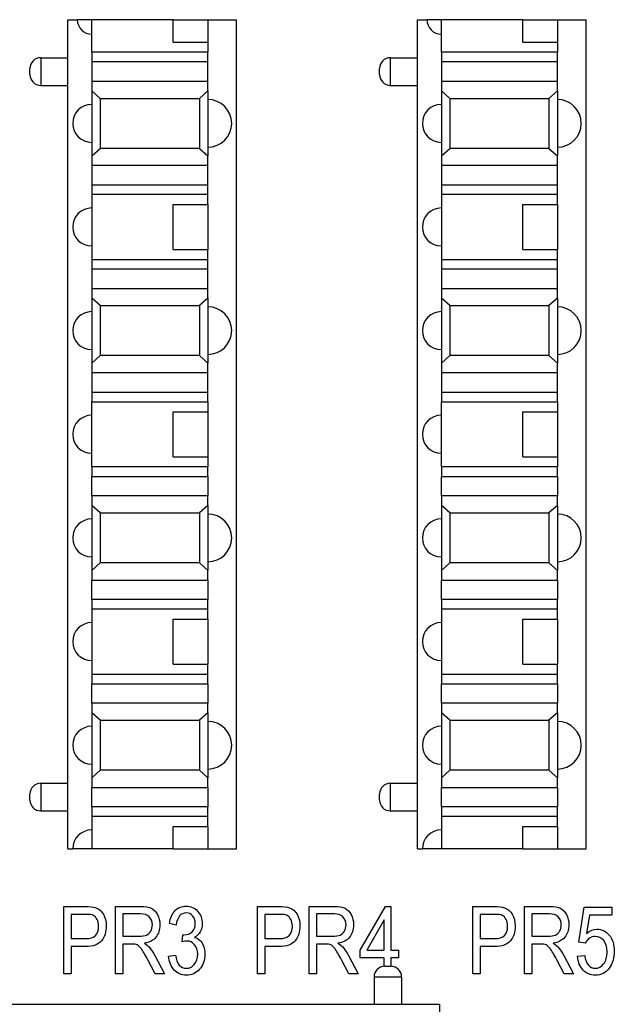
# Model space of a CAD drawing. Extents: x 0.6 to 16.4, y 0.7 to 10.3.
# Drawn here: x 4.2 to 5.1, y 6.9 to 8.4 of the extents above; entities that cross this region are included whole.
import ezdxf

# ---------------------------------------------------------------- set-up
doc = ezdxf.new("R2010")
doc.units = 0
doc.layers.add('DEFAULT', color=7, linetype='CONTINUOUS')
doc.layers.add('DV1_0', color=7, linetype='CONTINUOUS')

# ---------------------------------------------------------------- blocks, each defined once
blk = doc.blocks.new('SE')
at = {"layer": 'DV1_0', "color": 7, "linetype": 'CONTINUOUS'}
for p, q in [((4.2921, 8.3506), (4.3057, 8.3506)), ((4.2921, 7.1506), (4.2921, 8.3506)), ((4.3266, 8.3506), (4.3057, 8.3506)), ((4.4446, 8.3506), (4.3266, 8.3506)), ((4.3266, 8.3036), (4.3266, 8.3506)), ((4.4446, 8.3506), (4.4946, 8.3506)), ((4.4446, 8.3181), (4.4446, 8.3506)), ((4.4946, 8.3506), (4.5361, 8.3506)), ((4.4946, 8.3506), (4.4946, 8.3181)), ((4.5361, 7.1506), (4.5361, 8.3506)), ((4.7981, 8.3506), (4.8117, 8.3506)), ((4.7981, 7.1506), (4.7981, 8.3506)), ((4.8326, 8.3506), (4.8117, 8.3506)), ((4.9506, 8.3506), (4.8326, 8.3506)), ((4.8326, 8.3036), (4.8326, 8.3506)), ((4.9506, 8.3506), (5.0006, 8.3506)), ((4.9506, 8.3181), (4.9506, 8.3506)), ((5.0006, 8.3506), (5.0421, 8.3506)), ((5.0006, 8.3506), (5.0006, 8.3181)), ((5.0421, 7.1506), (5.0421, 8.3506)), ((4.4446, 8.3181), (4.4946, 8.3181)), ((4.4946, 8.3181), (4.4946, 8.3036)), ((4.9506, 8.3181), (5.0006, 8.3181)), ((5.0006, 8.3181), (5.0006, 8.3036)), ((4.2527, 8.2956), (4.2921, 8.2956)), ((4.2527, 8.2956), (4.2527, 8.2556)), ((4.4946, 8.3036), (4.3266, 8.3036)), ((4.3266, 8.3036), (4.3266, 8.2896)), ((4.4946, 8.2896), (4.4946, 8.3036)), ((4.7587, 8.2956), (4.7981, 8.2956)), ((4.7587, 8.2956), (4.7587, 8.2556)), ((5.0006, 8.3036), (4.8326, 8.3036)), ((4.8326, 8.3036), (4.8326, 8.2896)), ((5.0006, 8.2896), (5.0006, 8.3036)), ((4.2371, 8.2712), (4.2371, 8.28)), ((4.3266, 8.2896), (4.3266, 8.2616)), ((4.4946, 8.2896), (4.3266, 8.2896)), ((4.4946, 8.2616), (4.4946, 8.2896)), ((4.7431, 8.2712), (4.7431, 8.28)), ((4.8326, 8.2896), (4.8326, 8.2616)), ((5.0006, 8.2896), (4.8326, 8.2896)), ((5.0006, 8.2616), (5.0006, 8.2896)), ((4.2527, 8.2556), (4.2921, 8.2556)), ((4.3266, 8.2616), (4.4946, 8.2616)), ((4.3266, 8.2616), (4.3266, 8.2476)), ((4.4946, 8.2476), (4.4946, 8.2616)), ((4.7587, 8.2556), (4.7981, 8.2556)), ((4.8326, 8.2616), (5.0006, 8.2616)), ((4.8326, 8.2616), (4.8326, 8.2476)), ((5.0006, 8.2476), (5.0006, 8.2616)), ((4.3389, 8.2368), (4.3266, 8.2476)), ((4.3266, 8.2476), (4.3266, 8.1536)), ((4.3389, 8.2368), (4.4823, 8.2368)), ((4.3389, 8.2368), (4.3389, 8.1644)), ((4.4946, 8.2476), (4.4823, 8.2368)), ((4.4823, 8.2368), (4.4823, 8.1644)), ((4.4946, 8.2476), (4.4946, 8.1536)), ((4.8449, 8.2368), (4.8326, 8.2476)), ((4.8326, 8.2476), (4.8326, 8.1536)), ((4.8449, 8.2368), (4.9883, 8.2368)), ((4.8449, 8.2368), (4.8449, 8.1644)), ((5.0006, 8.2476), (4.9883, 8.2368)), ((4.9883, 8.2368), (4.9883, 8.1644)), ((5.0006, 8.2476), (5.0006, 8.1536)), ((4.3266, 8.1536), (4.3389, 8.1644)), ((4.3266, 8.1536), (4.3266, 8.1396)), ((4.4823, 8.1644), (4.3389, 8.1644)), ((4.4823, 8.1644), (4.4946, 8.1536)), ((4.4946, 8.1396), (4.4946, 8.1536)), ((4.8326, 8.1536), (4.8449, 8.1644)), ((4.8326, 8.1536), (4.8326, 8.1396)), ((4.9883, 8.1644), (4.8449, 8.1644)), ((4.9883, 8.1644), (5.0006, 8.1536)), ((5.0006, 8.1396), (5.0006, 8.1536)), ((4.3266, 8.1396), (4.3266, 8.1116)), ((4.4946, 8.1396), (4.3266, 8.1396)), ((4.4946, 8.1116), (4.4946, 8.1396)), ((4.8326, 8.1396), (4.8326, 8.1116)), ((5.0006, 8.1396), (4.8326, 8.1396)), ((5.0006, 8.1116), (5.0006, 8.1396)), ((4.3266, 8.1116), (4.4946, 8.1116)), ((4.3266, 8.1116), (4.3266, 8.0976)), ((4.4946, 8.0976), (4.4946, 8.1116)), ((4.8326, 8.1116), (5.0006, 8.1116)), ((4.8326, 8.1116), (4.8326, 8.0976)), ((5.0006, 8.0976), (5.0006, 8.1116)), ((4.3266, 8.0976), (4.3266, 8.0036)), ((4.4946, 8.0976), (4.3266, 8.0976)), ((4.4946, 8.0831), (4.4946, 8.0976)), ((4.8326, 8.0976), (4.8326, 8.0036)), ((5.0006, 8.0976), (4.8326, 8.0976)), ((5.0006, 8.0831), (5.0006, 8.0976)), ((4.4446, 8.0831), (4.4946, 8.0831)), ((4.4446, 8.0181), (4.4446, 8.0831)), ((4.4946, 8.0831), (4.4946, 8.0181)), ((4.9506, 8.0831), (5.0006, 8.0831)), ((4.9506, 8.0181), (4.9506, 8.0831)), ((5.0006, 8.0831), (5.0006, 8.0181)), ((4.4446, 8.0181), (4.4946, 8.0181)), ((4.4946, 8.0036), (4.4946, 8.0181)), ((4.9506, 8.0181), (5.0006, 8.0181)), ((5.0006, 8.0036), (5.0006, 8.0181)), ((4.3266, 8.0036), (4.4946, 8.0036)), ((4.3266, 8.0036), (4.3266, 7.9896)), ((4.4946, 7.9896), (4.4946, 8.0036)), ((4.8326, 8.0036), (5.0006, 8.0036)), ((4.8326, 8.0036), (4.8326, 7.9896)), ((5.0006, 7.9896), (5.0006, 8.0036)), ((4.3266, 7.9896), (4.3266, 7.9616)), ((4.4946, 7.9896), (4.3266, 7.9896)), ((4.4946, 7.9616), (4.4946, 7.9896)), ((4.8326, 7.9896), (4.8326, 7.9616)), ((5.0006, 7.9896), (4.8326, 7.9896)), ((5.0006, 7.9616), (5.0006, 7.9896)), ((4.3266, 7.9616), (4.4946, 7.9616)), ((4.3266, 7.9616), (4.3266, 7.9476)), ((4.4946, 7.9476), (4.4946, 7.9616)), ((4.8326, 7.9616), (5.0006, 7.9616)), ((4.8326, 7.9616), (4.8326, 7.9476)), ((5.0006, 7.9476), (5.0006, 7.9616)), ((4.3389, 7.9368), (4.3266, 7.9476)), ((4.3266, 7.9476), (4.3266, 7.8536)), ((4.4946, 7.9476), (4.4823, 7.9368)), ((4.4946, 7.9476), (4.4946, 7.8536)), ((4.8449, 7.9368), (4.8326, 7.9476)), ((4.8326, 7.9476), (4.8326, 7.8536)), ((5.0006, 7.9476), (4.9883, 7.9368)), ((5.0006, 7.9476), (5.0006, 7.8536)), ((4.3389, 7.9368), (4.4823, 7.9368)), ((4.3389, 7.9368), (4.3389, 7.8644)), ((4.4823, 7.9368), (4.4823, 7.8644)), ((4.8449, 7.9368), (4.9883, 7.9368)), ((4.8449, 7.9368), (4.8449, 7.8644)), ((4.9883, 7.9368), (4.9883, 7.8644)), ((4.3266, 7.8536), (4.3389, 7.8644)), ((4.3266, 7.8536), (4.3266, 7.8396)), ((4.4823, 7.8644), (4.3389, 7.8644)), ((4.4823, 7.8644), (4.4946, 7.8536)), ((4.4946, 7.8396), (4.4946, 7.8536)), ((4.8326, 7.8536), (4.8449, 7.8644)), ((4.8326, 7.8536), (4.8326, 7.8396)), ((4.9883, 7.8644), (4.8449, 7.8644)), ((4.9883, 7.8644), (5.0006, 7.8536)), ((5.0006, 7.8396), (5.0006, 7.8536)), ((4.3266, 7.8396), (4.3266, 7.8116)), ((4.4946, 7.8396), (4.3266, 7.8396)), ((4.4946, 7.8116), (4.4946, 7.8396)), ((4.8326, 7.8396), (4.8326, 7.8116)), ((5.0006, 7.8396), (4.8326, 7.8396)), ((5.0006, 7.8116), (5.0006, 7.8396)), ((4.3266, 7.8116), (4.4946, 7.8116)), ((4.3266, 7.8116), (4.3266, 7.7976)), ((4.4946, 7.7976), (4.4946, 7.8116)), ((4.8326, 7.8116), (5.0006, 7.8116)), ((4.8326, 7.8116), (4.8326, 7.7976)), ((5.0006, 7.7976), (5.0006, 7.8116)), ((4.3266, 7.7976), (4.4946, 7.7976)), ((4.3266, 7.7036), (4.3266, 7.7976)), ((4.4946, 7.7976), (4.4946, 7.7831)), ((4.8326, 7.7976), (5.0006, 7.7976)), ((4.8326, 7.7036), (4.8326, 7.7976)), ((5.0006, 7.7976), (5.0006, 7.7831)), ((4.4446, 7.7831), (4.4946, 7.7831)), ((4.4446, 7.7181), (4.4446, 7.7831)), ((4.4946, 7.7831), (4.4946, 7.7181)), ((4.9506, 7.7831), (5.0006, 7.7831)), ((4.9506, 7.7181), (4.9506, 7.7831)), ((5.0006, 7.7831), (5.0006, 7.7181)), ((4.4446, 7.7181), (4.4946, 7.7181)), ((4.4946, 7.7181), (4.4946, 7.7036)), ((4.9506, 7.7181), (5.0006, 7.7181)), ((5.0006, 7.7181), (5.0006, 7.7036)), ((4.4946, 7.7036), (4.3266, 7.7036)), ((4.3266, 7.7036), (4.3266, 7.6896)), ((4.4946, 7.6896), (4.4946, 7.7036)), ((5.0006, 7.7036), (4.8326, 7.7036)), ((4.8326, 7.7036), (4.8326, 7.6896)), ((5.0006, 7.6896), (5.0006, 7.7036)), ((4.3266, 7.6616), (4.3266, 7.6896)), ((4.3266, 7.6896), (4.4946, 7.6896)), ((4.4946, 7.6896), (4.4946, 7.6616)), ((4.8326, 7.6616), (4.8326, 7.6896)), ((4.8326, 7.6896), (5.0006, 7.6896)), ((5.0006, 7.6896), (5.0006, 7.6616)), ((4.4946, 7.6616), (4.3266, 7.6616)), ((4.3266, 7.6616), (4.3266, 7.6476)), ((4.4946, 7.6476), (4.4946, 7.6616)), ((5.0006, 7.6616), (4.8326, 7.6616)), ((4.8326, 7.6616), (4.8326, 7.6476)), ((5.0006, 7.6476), (5.0006, 7.6616)), ((4.3389, 7.6368), (4.3266, 7.6476)), ((4.3266, 7.6476), (4.3266, 7.5536)), ((4.4946, 7.6476), (4.4823, 7.6368)), ((4.4946, 7.6476), (4.4946, 7.5536)), ((4.8449, 7.6368), (4.8326, 7.6476)), ((4.8326, 7.6476), (4.8326, 7.5536)), ((5.0006, 7.6476), (4.9883, 7.6368)), ((5.0006, 7.6476), (5.0006, 7.5536)), ((4.3389, 7.6368), (4.4823, 7.6368)), ((4.3389, 7.6368), (4.3389, 7.5644)), ((4.4823, 7.6368), (4.4823, 7.5644)), ((4.8449, 7.6368), (4.9883, 7.6368)), ((4.8449, 7.6368), (4.8449, 7.5644)), ((4.9883, 7.6368), (4.9883, 7.5644)), ((4.3266, 7.5536), (4.3389, 7.5644)), ((4.3266, 7.5536), (4.3266, 7.5396)), ((4.4823, 7.5644), (4.3389, 7.5644)), ((4.4823, 7.5644), (4.4946, 7.5536)), ((4.4946, 7.5396), (4.4946, 7.5536)), ((4.8326, 7.5536), (4.8449, 7.5644)), ((4.8326, 7.5536), (4.8326, 7.5396)), ((4.9883, 7.5644), (4.8449, 7.5644)), ((4.9883, 7.5644), (5.0006, 7.5536)), ((5.0006, 7.5396), (5.0006, 7.5536)), ((4.3266, 7.5116), (4.3266, 7.5396)), ((4.3266, 7.5396), (4.4946, 7.5396)), ((4.4946, 7.5396), (4.4946, 7.5116)), ((4.8326, 7.5116), (4.8326, 7.5396)), ((4.8326, 7.5396), (5.0006, 7.5396)), ((5.0006, 7.5396), (5.0006, 7.5116)), ((4.3266, 7.5116), (4.3266, 7.4976)), ((4.4946, 7.5116), (4.3266, 7.5116)), ((4.4946, 7.4976), (4.4946, 7.5116)), ((4.8326, 7.5116), (4.8326, 7.4976)), ((5.0006, 7.5116), (4.8326, 7.5116)), ((5.0006, 7.4976), (5.0006, 7.5116)), ((4.3266, 7.4976), (4.3266, 7.4036)), ((4.4946, 7.4976), (4.3266, 7.4976)), ((4.4946, 7.4831), (4.4946, 7.4976)), ((4.8326, 7.4976), (4.8326, 7.4036)), ((5.0006, 7.4976), (4.8326, 7.4976)), ((5.0006, 7.4831), (5.0006, 7.4976)), ((4.4446, 7.4831), (4.4946, 7.4831)), ((4.4446, 7.4181), (4.4446, 7.4831)), ((4.4946, 7.4831), (4.4946, 7.4181)), ((4.9506, 7.4831), (5.0006, 7.4831)), ((4.9506, 7.4181), (4.9506, 7.4831)), ((5.0006, 7.4831), (5.0006, 7.4181)), ((4.4446, 7.4181), (4.4946, 7.4181)), ((4.4946, 7.4036), (4.4946, 7.4181)), ((4.9506, 7.4181), (5.0006, 7.4181)), ((5.0006, 7.4036), (5.0006, 7.4181)), ((4.3266, 7.4036), (4.4946, 7.4036)), ((4.3266, 7.4036), (4.3266, 7.3896)), ((4.4946, 7.3896), (4.4946, 7.4036)), ((4.8326, 7.4036), (5.0006, 7.4036)), ((4.8326, 7.4036), (4.8326, 7.3896)), ((5.0006, 7.3896), (5.0006, 7.4036)), ((4.3266, 7.3616), (4.3266, 7.3896)), ((4.3266, 7.3896), (4.4946, 7.3896)), ((4.4946, 7.3896), (4.4946, 7.3616)), ((4.8326, 7.3616), (4.8326, 7.3896)), ((4.8326, 7.3896), (5.0006, 7.3896)), ((5.0006, 7.3896), (5.0006, 7.3616)), ((4.4946, 7.3616), (4.3266, 7.3616)), ((4.3266, 7.3616), (4.3266, 7.3476)), ((4.4946, 7.3476), (4.4946, 7.3616)), ((5.0006, 7.3616), (4.8326, 7.3616)), ((4.8326, 7.3616), (4.8326, 7.3476)), ((5.0006, 7.3476), (5.0006, 7.3616)), ((4.3389, 7.3368), (4.3266, 7.3476)), ((4.3266, 7.3476), (4.3266, 7.2536)), ((4.4946, 7.3476), (4.4823, 7.3368)), ((4.4946, 7.3476), (4.4946, 7.2536)), ((4.8449, 7.3368), (4.8326, 7.3476)), ((4.8326, 7.3476), (4.8326, 7.2536)), ((5.0006, 7.3476), (4.9883, 7.3368)), ((5.0006, 7.3476), (5.0006, 7.2536)), ((4.3389, 7.3368), (4.4823, 7.3368)), ((4.3389, 7.3368), (4.3389, 7.2644)), ((4.4823, 7.3368), (4.4823, 7.2644)), ((4.8449, 7.3368), (4.9883, 7.3368)), ((4.8449, 7.3368), (4.8449, 7.2644)), ((4.9883, 7.3368), (4.9883, 7.2644)), ((4.3266, 7.2536), (4.3389, 7.2644)), ((4.3266, 7.2536), (4.3266, 7.2396)), ((4.4823, 7.2644), (4.3389, 7.2644)), ((4.4823, 7.2644), (4.4946, 7.2536)), ((4.4946, 7.2396), (4.4946, 7.2536)), ((4.8326, 7.2536), (4.8449, 7.2644)), ((4.8326, 7.2536), (4.8326, 7.2396)), ((4.9883, 7.2644), (4.8449, 7.2644)), ((4.9883, 7.2644), (5.0006, 7.2536)), ((5.0006, 7.2396), (5.0006, 7.2536)), ((4.2527, 7.2456), (4.2921, 7.2456)), ((4.2527, 7.2456), (4.2527, 7.2056)), ((4.3266, 7.2116), (4.3266, 7.2396)), ((4.3266, 7.2396), (4.4946, 7.2396)), ((4.4946, 7.2396), (4.4946, 7.2116)), ((4.7587, 7.2456), (4.7981, 7.2456)), ((4.7587, 7.2456), (4.7587, 7.2056)), ((4.8326, 7.2116), (4.8326, 7.2396)), ((4.8326, 7.2396), (5.0006, 7.2396)), ((5.0006, 7.2396), (5.0006, 7.2116)), ((4.2371, 7.2212), (4.2371, 7.23)), ((4.7431, 7.2212), (4.7431, 7.23)), ((4.3266, 7.2116), (4.3266, 7.1976)), ((4.4946, 7.2116), (4.3266, 7.2116)), ((4.4946, 7.1976), (4.4946, 7.2116)), ((4.8326, 7.2116), (4.8326, 7.1976)), ((5.0006, 7.2116), (4.8326, 7.2116)), ((5.0006, 7.1976), (5.0006, 7.2116)), ((4.2527, 7.2056), (4.2921, 7.2056)), ((4.3266, 7.1976), (4.3266, 7.1506)), ((4.4946, 7.1976), (4.3266, 7.1976)), ((4.4946, 7.1831), (4.4946, 7.1976)), ((4.7587, 7.2056), (4.7981, 7.2056)), ((4.8326, 7.1976), (4.8326, 7.1506)), ((5.0006, 7.1976), (4.8326, 7.1976)), ((5.0006, 7.1831), (5.0006, 7.1976)), ((4.4446, 7.1831), (4.4946, 7.1831)), ((4.4446, 7.1506), (4.4446, 7.1831)), ((4.4946, 7.1831), (4.4946, 7.1506)), ((4.9506, 7.1831), (5.0006, 7.1831)), ((4.9506, 7.1506), (4.9506, 7.1831)), ((5.0006, 7.1831), (5.0006, 7.1506)), ((4.2921, 7.1506), (4.2991, 7.1506)), ((4.3266, 7.1506), (4.2991, 7.1506)), ((4.4446, 7.1506), (4.3266, 7.1506)), ((4.4446, 7.1506), (4.4946, 7.1506)), ((4.4946, 7.1506), (4.5361, 7.1506)), ((4.7981, 7.1506), (4.8051, 7.1506)), ((4.8326, 7.1506), (4.8051, 7.1506)), ((4.9506, 7.1506), (4.8326, 7.1506)), ((4.9506, 7.1506), (5.0006, 7.1506)), ((5.0006, 7.1506), (5.0421, 7.1506)), ((4.2864, 6.9695), (4.2864, 7.0673)), ((4.2864, 7.0673), (4.3166, 7.0673)), ((4.3175, 7.0558), (4.297, 7.0558)), ((4.297, 7.0558), (4.297, 7.0208)), ((4.3611, 6.9695), (4.3611, 7.0673)), ((4.3611, 7.0673), (4.3967, 7.0673)), ((4.3971, 7.0565), (4.3717, 7.0565)), ((4.3717, 7.0565), (4.3717, 7.0241)), ((4.5667, 6.9695), (4.5667, 7.0673)), ((4.5667, 7.0673), (4.5969, 7.0673)), ((4.5978, 7.0558), (4.5773, 7.0558)), ((4.5773, 7.0558), (4.5773, 7.0208)), ((4.6414, 6.9695), (4.6414, 7.0673)), ((4.6414, 7.0673), (4.6769, 7.0673)), ((4.6773, 7.0565), (4.652, 7.0565)), ((4.652, 7.0565), (4.652, 7.0241)), ((4.7149, 7.0039), (4.7516, 7.0673)), ((4.7516, 7.0673), (4.7596, 7.0673)), ((4.7596, 7.0673), (4.7596, 7.0039)), ((4.8782, 6.9695), (4.8782, 7.0673)), ((4.8782, 7.0673), (4.9084, 7.0673)), ((4.9094, 7.0558), (4.8888, 7.0558)), ((4.8888, 7.0558), (4.8888, 7.0208)), ((4.9529, 6.9695), (4.9529, 7.0673)), ((4.9529, 7.0673), (4.9885, 7.0673)), ((4.9889, 7.0565), (4.9635, 7.0565)), ((4.9635, 7.0565), (4.9635, 7.0241)), ((5.0314, 7.0157), (5.0392, 7.066)), ((5.0392, 7.066), (5.0791, 7.066)), ((5.0471, 7.0545), (5.0428, 7.0282)), ((5.0791, 7.0545), (5.0471, 7.0545)), ((5.0791, 7.066), (5.0791, 7.0545)), ((4.4487, 7.0402), (4.4389, 7.0424)), ((4.7497, 7.048), (4.7246, 7.0039)), ((4.7497, 7.0039), (4.7497, 7.048)), ((4.4574, 7.0158), (4.4585, 7.0263)), ((4.4585, 7.0263), (4.46, 7.0262)), ((4.297, 7.0208), (4.3178, 7.0208)), ((4.3717, 7.0241), (4.3945, 7.0241)), ((4.384, 7.0129), (4.3717, 7.0129)), ((4.3717, 7.0129), (4.3717, 6.9695)), ((4.5773, 7.0208), (4.598, 7.0208)), ((4.652, 7.0241), (4.6748, 7.0241)), ((4.6643, 7.0129), (4.652, 7.0129)), ((4.652, 7.0129), (4.652, 6.9695)), ((4.8888, 7.0208), (4.9096, 7.0208)), ((4.9635, 7.0241), (4.9863, 7.0241)), ((4.9758, 7.0129), (4.9635, 7.0129)), ((4.9635, 7.0129), (4.9635, 6.9695)), ((5.0407, 7.0142), (5.0314, 7.0157)), ((4.3175, 7.0093), (4.297, 7.0093)), ((4.297, 7.0093), (4.297, 6.9695)), ((4.4379, 6.9953), (4.4478, 6.9969)), ((4.5978, 7.0093), (4.5773, 7.0093)), ((4.5773, 7.0093), (4.5773, 6.9695)), ((4.7149, 6.9929), (4.7149, 7.0039)), ((4.7246, 7.0039), (4.7497, 7.0039)), ((4.7596, 7.0039), (4.7705, 7.0039)), ((4.7705, 7.0039), (4.7705, 6.9929)), ((4.9094, 7.0093), (4.8888, 7.0093)), ((4.8888, 7.0093), (4.8888, 6.9695)), ((4.4185, 6.9695), (4.4078, 6.9898)), ((4.4178, 6.9961), (4.4318, 6.9695)), ((4.6988, 6.9695), (4.6881, 6.9898)), ((4.6981, 6.9961), (4.7121, 6.9695)), ((4.7497, 6.9929), (4.7149, 6.9929)), ((4.7497, 6.9806), (4.7497, 6.9929)), ((4.7705, 6.9929), (4.7596, 6.9929)), ((4.7596, 6.9929), (4.7596, 6.9806)), ((5.0103, 6.9695), (4.9996, 6.9898)), ((5.0096, 6.9961), (5.0237, 6.9695)), ((5.0297, 6.9951), (5.04, 6.9962)), ((4.297, 6.9695), (4.2864, 6.9695)), ((4.3717, 6.9695), (4.3611, 6.9695)), ((4.4318, 6.9695), (4.4185, 6.9695)), ((4.5773, 6.9695), (4.5667, 6.9695)), ((4.652, 6.9695), (4.6414, 6.9695)), ((4.7121, 6.9695), (4.6988, 6.9695)), ((4.7507, 6.9806), (4.7595, 6.9806)), ((4.8888, 6.9695), (4.8782, 6.9695)), ((4.9635, 6.9695), (4.9529, 6.9695)), ((5.0237, 6.9695), (5.0103, 6.9695)), ((4.7351, 6.965), (4.7351, 6.9256)), ((4.7751, 6.965), (4.7351, 6.965)), ((4.7751, 6.965), (4.7751, 6.9256)), ((3.6301, 6.9256), (4.8301, 6.9256)), ((4.8301, 6.9256), (4.8301, 6.912))]:
    blk.add_line(p, q, dxfattribs=at)
for centre, radius, start, end in [((4.3266, 8.3506), 0.0209, 180, 270), ((4.8326, 8.3506), 0.0209, 180, 270), ((4.2527, 8.28), 0.0156, 90, 180), ((4.7587, 8.28), 0.0156, 90, 180), ((4.2527, 8.2712), 0.0156, 180, 270), ((4.7587, 8.2712), 0.0156, 180, 270), ((4.3266, 8.2006), 0.0275, 90, 270), ((4.4946, 8.2006), 0.0345, 270, 90), ((4.8326, 8.2006), 0.0275, 90, 270), ((5.0006, 8.2006), 0.0345, 270, 90), ((4.3266, 8.0506), 0.0275, 90, 270), ((4.8326, 8.0506), 0.0275, 90, 270), ((4.3266, 7.9006), 0.0275, 90, 270), ((4.4946, 7.9006), 0.0345, 270, 90), ((4.8326, 7.9006), 0.0275, 90, 270), ((5.0006, 7.9006), 0.0345, 270, 90), ((4.3266, 7.7506), 0.0275, 90, 270), ((4.8326, 7.7506), 0.0275, 90, 270), ((4.3266, 7.6006), 0.0275, 90, 270), ((4.4946, 7.6006), 0.0345, 270, 90), ((4.8326, 7.6006), 0.0275, 90, 270), ((5.0006, 7.6006), 0.0345, 270, 90), ((4.3266, 7.4506), 0.0275, 90, 270), ((4.8326, 7.4506), 0.0275, 90, 270), ((4.3266, 7.3006), 0.0275, 90, 270), ((4.4946, 7.3006), 0.0345, 270, 90), ((4.8326, 7.3006), 0.0275, 90, 270), ((5.0006, 7.3006), 0.0345, 270, 90), ((4.2527, 7.23), 0.0156, 90, 180), ((4.7587, 7.23), 0.0156, 90, 180), ((4.2527, 7.2212), 0.0156, 180, 270), ((4.7587, 7.2212), 0.0156, 180, 270), ((4.3266, 7.1506), 0.0275, 90, 180), ((4.8326, 7.1506), 0.0275, 90, 180), ((4.7507, 6.965), 0.0156, 90, 180), ((4.7595, 6.965), 0.0156, 0, 90)]:
    blk.add_arc(centre, radius, start, end, dxfattribs=at)
for points in [[(4.3166, 7.0673), (4.3237, 7.0673), (4.329, 7.0667), (4.3324, 7.0654)], [(4.329, 7.0542), (4.3269, 7.0553), (4.3231, 7.0558), (4.3175, 7.0558)], [(4.3344, 7.0486), (4.3329, 7.0513), (4.3311, 7.0532), (4.329, 7.0542)], [(4.3967, 7.0673), (4.4041, 7.0673), (4.4096, 7.0664), (4.4131, 7.0646)], [(4.4131, 7.0646), (4.4167, 7.0628), (4.4196, 7.0597), (4.4218, 7.0555)], [(4.5969, 7.0673), (4.604, 7.0673), (4.6093, 7.0667), (4.6127, 7.0654)], [(4.6093, 7.0542), (4.6072, 7.0553), (4.6033, 7.0558), (4.5978, 7.0558)], [(4.6147, 7.0486), (4.6132, 7.0513), (4.6114, 7.0532), (4.6093, 7.0542)], [(4.6769, 7.0673), (4.6844, 7.0673), (4.6899, 7.0664), (4.6934, 7.0646)], [(4.6934, 7.0646), (4.697, 7.0628), (4.6999, 7.0597), (4.7021, 7.0555)], [(4.9084, 7.0673), (4.9156, 7.0673), (4.9208, 7.0667), (4.9242, 7.0654)], [(4.9208, 7.0542), (4.9187, 7.0553), (4.9149, 7.0558), (4.9094, 7.0558)], [(4.9262, 7.0486), (4.9247, 7.0513), (4.9229, 7.0532), (4.9208, 7.0542)], [(4.9885, 7.0673), (4.9959, 7.0673), (5.0014, 7.0664), (5.005, 7.0646)], [(5.005, 7.0646), (5.0085, 7.0628), (5.0114, 7.0597), (5.0137, 7.0555)], [(4.4537, 7.0535), (4.4511, 7.0505), (4.4495, 7.0461), (4.4487, 7.0402)], [(4.3945, 7.0241), (4.3995, 7.0241), (4.4033, 7.0247), (4.4059, 7.0259)], [(4.4059, 7.0259), (4.4085, 7.0271), (4.4105, 7.029), (4.412, 7.0316)], [(4.46, 7.0262), (4.4649, 7.0262), (4.4688, 7.0277), (4.4718, 7.0307)], [(4.4836, 7.0305), (4.4817, 7.0271), (4.479, 7.0244), (4.4755, 7.0225)], [(4.6748, 7.0241), (4.6798, 7.0241), (4.6836, 7.0247), (4.6862, 7.0259)], [(4.6862, 7.0259), (4.6887, 7.0271), (4.6908, 7.029), (4.6923, 7.0316)], [(4.9863, 7.0241), (4.9913, 7.0241), (4.9951, 7.0247), (4.9977, 7.0259)], [(4.9977, 7.0259), (5.0003, 7.0271), (5.0023, 7.029), (5.0038, 7.0316)], [(5.0428, 7.0282), (5.0475, 7.0323), (5.0526, 7.0343), (5.0579, 7.0344)], [(5.0579, 7.0344), (5.0646, 7.0343), (5.0705, 7.0315), (5.0754, 7.0258)], [(4.3408, 7.0176), (4.3363, 7.012), (4.3286, 7.0093), (4.3175, 7.0093)], [(4.4027, 7.014), (4.4056, 7.0122), (4.4079, 7.0104), (4.4095, 7.0086)], [(4.4755, 7.0225), (4.4787, 7.0216), (4.4813, 7.0201), (4.4834, 7.0181)], [(4.4834, 7.0181), (4.4855, 7.016), (4.4872, 7.0133), (4.4885, 7.0098)], [(4.6211, 7.0176), (4.6166, 7.012), (4.6089, 7.0093), (4.5978, 7.0093)], [(4.6829, 7.014), (4.6859, 7.0122), (4.6882, 7.0104), (4.6898, 7.0086)], [(4.9327, 7.0176), (4.9282, 7.012), (4.9204, 7.0093), (4.9094, 7.0093)], [(4.9945, 7.014), (4.9975, 7.0122), (4.9997, 7.0104), (5.0013, 7.0086)], [(5.0469, 7.0212), (5.0443, 7.0195), (5.0422, 7.0172), (5.0407, 7.0142)], [(4.4078, 6.9898), (4.4037, 6.9978), (4.4005, 7.0031), (4.3984, 7.0059)], [(4.4095, 7.0086), (4.4127, 7.0048), (4.4154, 7.0007), (4.4178, 6.9961)], [(4.6881, 6.9898), (4.6839, 6.9978), (4.6808, 7.0031), (4.6787, 7.0059)], [(4.6898, 7.0086), (4.6929, 7.0048), (4.6957, 7.0007), (4.6981, 6.9961)], [(4.9996, 6.9898), (4.9955, 6.9978), (4.9924, 7.0031), (4.9903, 7.0059)], [(5.0013, 7.0086), (5.0045, 7.0048), (5.0072, 7.0007), (5.0096, 6.9961)], [(4.4461, 6.9752), (4.4413, 6.9802), (4.4386, 6.9869), (4.4379, 6.9953)], [(5.0379, 6.975), (5.0331, 6.9799), (5.0304, 6.9865), (5.0297, 6.9951)]]:
    blk.add_open_spline(points, degree=3, dxfattribs=at)
for points, knots in [([(4.3324, 7.0654), (4.337, 7.0638), (4.3407, 7.0606), (4.3435, 7.056), (4.3462, 7.0515), (4.3476, 7.0458), (4.3476, 7.0392), (4.3476, 7.0303), (4.3454, 7.0231), (4.3408, 7.0176)], [0, 0, 0, 0, 0.458727, 0.458727, 0.458727, 0.999403, 0.999403, 0.999403, 1, 1, 1, 1]), ([(4.412, 7.0316), (4.4135, 7.0342), (4.4143, 7.0372), (4.4143, 7.0406), (4.4143, 7.0456), (4.4128, 7.0495), (4.4099, 7.0523), (4.407, 7.0551), (4.4027, 7.0565), (4.3971, 7.0565)], [0, 0, 0, 0, 0.419714, 0.419714, 0.419714, 0.999638, 0.999638, 0.999638, 1, 1, 1, 1]), ([(4.4218, 7.0555), (4.4241, 7.0512), (4.4252, 7.0463), (4.4252, 7.0407), (4.4252, 7.0333), (4.4233, 7.0273), (4.4195, 7.0227), (4.4156, 7.0182), (4.41, 7.0152), (4.4027, 7.014)], [0, 0, 0, 0, 0.440132, 0.440132, 0.440132, 0.999499, 0.999499, 0.999499, 1, 1, 1, 1]), ([(4.4389, 7.0424), (4.4402, 7.0507), (4.443, 7.057), (4.4473, 7.0613), (4.4517, 7.0656), (4.457, 7.0677), (4.4632, 7.0677), (4.4697, 7.0677), (4.4752, 7.0653), (4.4797, 7.0605)], [0, 0, 0, 0, 0.543799, 0.543799, 0.543799, 0.999514, 0.999514, 0.999514, 1, 1, 1, 1]), ([(4.4726, 7.0537), (4.47, 7.0565), (4.4669, 7.0579), (4.4633, 7.0579), (4.4595, 7.0579), (4.4563, 7.0564), (4.4537, 7.0535)], [0, 0, 0, 0, 0.49115, 0.49115, 0.49115, 1, 1, 1, 1]), ([(4.4797, 7.0605), (4.4842, 7.0557), (4.4865, 7.0497), (4.4865, 7.0424), (4.4865, 7.0379), (4.4856, 7.034), (4.4836, 7.0305)], [0, 0, 0, 0, 0.620306, 0.620306, 0.620306, 1, 1, 1, 1]), ([(4.6127, 7.0654), (4.6173, 7.0638), (4.621, 7.0606), (4.6237, 7.056), (4.6265, 7.0515), (4.6279, 7.0458), (4.6279, 7.0392), (4.6279, 7.0303), (4.6256, 7.0231), (4.6211, 7.0176)], [0, 0, 0, 0, 0.458727, 0.458727, 0.458727, 0.999403, 0.999403, 0.999403, 1, 1, 1, 1]), ([(4.6923, 7.0316), (4.6938, 7.0342), (4.6946, 7.0372), (4.6946, 7.0406), (4.6946, 7.0456), (4.6931, 7.0495), (4.6902, 7.0523), (4.6873, 7.0551), (4.683, 7.0565), (4.6773, 7.0565)], [0, 0, 0, 0, 0.419714, 0.419714, 0.419714, 0.999638, 0.999638, 0.999638, 1, 1, 1, 1]), ([(4.7021, 7.0555), (4.7044, 7.0512), (4.7055, 7.0463), (4.7055, 7.0407), (4.7055, 7.0333), (4.7036, 7.0273), (4.6997, 7.0227), (4.6959, 7.0182), (4.6903, 7.0152), (4.6829, 7.014)], [0, 0, 0, 0, 0.440132, 0.440132, 0.440132, 0.999499, 0.999499, 0.999499, 1, 1, 1, 1]), ([(4.9242, 7.0654), (4.9288, 7.0638), (4.9325, 7.0606), (4.9353, 7.056), (4.9381, 7.0515), (4.9394, 7.0458), (4.9394, 7.0392), (4.9394, 7.0303), (4.9372, 7.0231), (4.9327, 7.0176)], [0, 0, 0, 0, 0.458727, 0.458727, 0.458727, 0.999403, 0.999403, 0.999403, 1, 1, 1, 1]), ([(5.0038, 7.0316), (5.0054, 7.0342), (5.0061, 7.0372), (5.0061, 7.0406), (5.0061, 7.0456), (5.0047, 7.0495), (5.0018, 7.0523), (4.9989, 7.0551), (4.9946, 7.0565), (4.9889, 7.0565)], [0, 0, 0, 0, 0.419714, 0.419714, 0.419714, 0.999638, 0.999638, 0.999638, 1, 1, 1, 1]), ([(5.0137, 7.0555), (5.0159, 7.0512), (5.0171, 7.0463), (5.0171, 7.0407), (5.0171, 7.0333), (5.0151, 7.0273), (5.0113, 7.0227), (5.0074, 7.0182), (5.0018, 7.0152), (4.9945, 7.014)], [0, 0, 0, 0, 0.440132, 0.440132, 0.440132, 0.999499, 0.999499, 0.999499, 1, 1, 1, 1]), ([(4.3178, 7.0208), (4.3243, 7.0208), (4.3291, 7.0223), (4.3321, 7.0252), (4.3351, 7.0282), (4.3366, 7.0327), (4.3366, 7.0386), (4.3366, 7.0425), (4.3359, 7.0458), (4.3344, 7.0486)], [0, 0, 0, 0, 0.513863, 0.513863, 0.513863, 0.999736, 0.999736, 0.999736, 1, 1, 1, 1]), ([(4.4718, 7.0307), (4.4749, 7.0337), (4.4764, 7.0376), (4.4764, 7.0426), (4.4764, 7.0472), (4.4751, 7.0509), (4.4726, 7.0537)], [0, 0, 0, 0, 0.524207, 0.524207, 0.524207, 1, 1, 1, 1]), ([(4.598, 7.0208), (4.6046, 7.0208), (4.6094, 7.0223), (4.6124, 7.0252), (4.6154, 7.0282), (4.6169, 7.0327), (4.6169, 7.0386), (4.6169, 7.0425), (4.6162, 7.0458), (4.6147, 7.0486)], [0, 0, 0, 0, 0.513863, 0.513863, 0.513863, 0.999736, 0.999736, 0.999736, 1, 1, 1, 1]), ([(4.9096, 7.0208), (4.9161, 7.0208), (4.9209, 7.0223), (4.9239, 7.0252), (4.9269, 7.0282), (4.9285, 7.0327), (4.9285, 7.0386), (4.9285, 7.0425), (4.9277, 7.0458), (4.9262, 7.0486)], [0, 0, 0, 0, 0.513863, 0.513863, 0.513863, 0.999736, 0.999736, 0.999736, 1, 1, 1, 1]), ([(5.0754, 7.0258), (5.0804, 7.02), (5.0829, 7.0123), (5.0829, 7.0026), (5.0829, 6.9931), (5.0804, 6.9849), (5.0754, 6.978)], [0, 0, 0, 0, 0.488316, 0.488316, 0.488316, 1, 1, 1, 1]), ([(4.3984, 7.0059), (4.3963, 7.0087), (4.3943, 7.0105), (4.3923, 7.0115), (4.3903, 7.0124), (4.3875, 7.0129), (4.384, 7.0129)], [0, 0, 0, 0, 0.496371, 0.496371, 0.496371, 1, 1, 1, 1]), ([(4.4754, 7.0119), (4.4724, 7.0154), (4.4687, 7.0171), (4.4643, 7.0171), (4.4624, 7.0171), (4.4601, 7.0167), (4.4574, 7.0158)], [0, 0, 0, 0, 0.647367, 0.647367, 0.647367, 1, 1, 1, 1]), ([(4.475, 6.9834), (4.4783, 6.9872), (4.48, 6.9921), (4.48, 6.9982), (4.48, 7.0039), (4.4785, 7.0084), (4.4754, 7.0119)], [0, 0, 0, 0, 0.518257, 0.518257, 0.518257, 1, 1, 1, 1]), ([(4.6787, 7.0059), (4.6766, 7.0087), (4.6745, 7.0105), (4.6726, 7.0115), (4.6706, 7.0124), (4.6678, 7.0129), (4.6643, 7.0129)], [0, 0, 0, 0, 0.496371, 0.496371, 0.496371, 1, 1, 1, 1]), ([(4.9903, 7.0059), (4.9882, 7.0087), (4.9861, 7.0105), (4.9841, 7.0115), (4.9821, 7.0124), (4.9794, 7.0129), (4.9758, 7.0129)], [0, 0, 0, 0, 0.496371, 0.496371, 0.496371, 1, 1, 1, 1]), ([(5.04, 6.9962), (5.0408, 6.9899), (5.0427, 6.9853), (5.0455, 6.9822), (5.0483, 6.9792), (5.0516, 6.9777), (5.0553, 6.9777), (5.06, 6.9777), (5.064, 6.9798), (5.0674, 6.9841), (5.0708, 6.9884), (5.0725, 6.9943), (5.0725, 7.0017), (5.0725, 7.0087), (5.0708, 7.0141), (5.0676, 7.018), (5.0643, 7.0218), (5.0602, 7.0237), (5.0553, 7.0237), (5.0523, 7.0237), (5.0495, 7.0229), (5.0469, 7.0212)], [0, 0, 0, 0, 0.57136, 0.57136, 0.57136, 0.998099, 0.998099, 0.998099, 0.998472, 0.998472, 0.998472, 0.998954, 0.998954, 0.998954, 0.999403, 0.999403, 0.999403, 0.999771, 0.999771, 0.999771, 1, 1, 1, 1]), ([(4.4885, 7.0098), (4.4898, 7.0064), (4.4905, 7.0026), (4.4905, 6.9984), (4.4905, 6.9894), (4.4878, 6.982), (4.4825, 6.9763), (4.4772, 6.9706), (4.4709, 6.9677), (4.4635, 6.9677), (4.4566, 6.9677), (4.4508, 6.9702), (4.4461, 6.9752)], [0, 0, 0, 0, 0.323068, 0.323068, 0.323068, 0.998929, 0.998929, 0.998929, 0.999491, 0.999491, 0.999491, 1, 1, 1, 1]), ([(4.4478, 6.9969), (4.4498, 6.9841), (4.455, 6.9777), (4.4634, 6.9777), (4.4678, 6.9777), (4.4717, 6.9796), (4.475, 6.9834)], [0, 0, 0, 0, 0.680304, 0.680304, 0.680304, 1, 1, 1, 1]), ([(5.0754, 6.978), (5.0705, 6.9712), (5.0638, 6.9678), (5.0555, 6.9678), (5.0485, 6.9678), (5.0427, 6.9702), (5.0379, 6.975)], [0, 0, 0, 0, 0.547247, 0.547247, 0.547247, 1, 1, 1, 1])]:
    blk.add_open_spline(points, degree=3, knots=knots, dxfattribs=at)

msp = doc.modelspace()

# ---------------------------------------------------------------- block references
at = {"layer": 'DEFAULT'}
msp.add_blockref('SE', (0, 0), dxfattribs=at)

doc.saveas('drawing.dxf')
